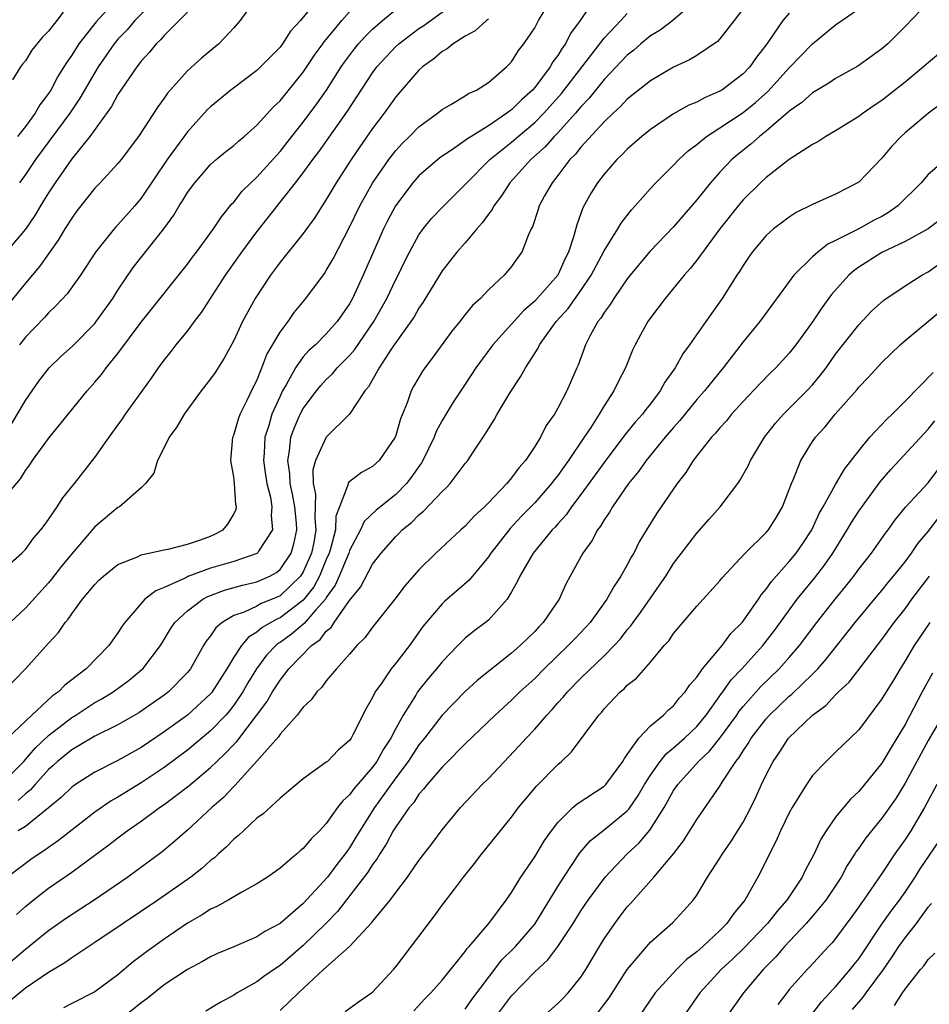
# Model space of a CAD drawing. Units: inches. Extents: x 2622000 to 2624947, y 1521000 to 1524000.
# Drawn here: x 2622721 to 2622799, y 1522452 to 1522537 of the extents above; entities that cross this region are included whole.
import ezdxf

# ---------------------------------------------------------------- set-up
doc = ezdxf.new("R2010")
doc.units = ezdxf.units.IN
doc.header["$MEASUREMENT"] = 0
doc.layers.add('LD26221521_2ft', color=133, linetype='Continuous')

msp = doc.modelspace()

# ---------------------------------------------------------------- linework, layer by layer
at = {"layer": 'LD26221521_2ft'}
for points, elevation in [([(2622733, 1522539.59), (2622730.456, 1522537), (2622729.78, 1522536.22), (2622729, 1522535.388), (2622728.677, 1522535), (2622727.294, 1522533), (2622727, 1522532.521), (2622725.712, 1522530.288), (2622724.837, 1522529), (2622721.87, 1522525), (2622721, 1522523.712), (2622720.493, 1522523)], 8626), ([(2622719, 1522489.501), (2622720.702, 1522491), (2622721, 1522491.294), (2622721.716, 1522492.284), (2622722.348, 1522493), (2622722.616, 1522493.384), (2622723, 1522493.89), (2622723.756, 1522495), (2622724.242, 1522495.759), (2622725.236, 1522497), (2622727, 1522499.251), (2622728.229, 1522501), (2622729.392, 1522502.608), (2622729.654, 1522503), (2622731.893, 1522506.107), (2622732.496, 1522507), (2622733, 1522507.677), (2622733.594, 1522508.406), (2622734.041, 1522509), (2622735, 1522510.179), (2622735.598, 1522511), (2622736.205, 1522511.795), (2622738.296, 1522515), (2622738.582, 1522515.418), (2622739.42, 1522516.579), (2622739.706, 1522517), (2622741, 1522518.766), (2622744.35, 1522523), (2622745, 1522523.841), (2622745.831, 1522525), (2622746.34, 1522525.66), (2622748.824, 1522529.176), (2622751, 1522532.492), (2622751.377, 1522533), (2622753, 1522534.761), (2622753.256, 1522535), (2622755, 1522536.313), (2622755.419, 1522536.58), (2622758.693, 1522539)], 8614), ([(2622770.247, 1522539), (2622768.918, 1522537), (2622768.107, 1522535.893), (2622767.666, 1522535), (2622767.371, 1522534.629), (2622767, 1522534), (2622766.564, 1522533.436), (2622766.334, 1522533), (2622765, 1522531.228), (2622764.803, 1522531), (2622763.847, 1522530.153), (2622763, 1522529.294), (2622762.816, 1522529.184), (2622762.604, 1522529), (2622761, 1522527.916), (2622759.201, 1522526.799), (2622759, 1522526.63), (2622757.809, 1522525.809), (2622756.834, 1522525.166), (2622755, 1522523.602), (2622754.467, 1522523), (2622752.967, 1522521), (2622752.293, 1522519.707), (2622751.948, 1522519), (2622750.196, 1522515), (2622749.254, 1522513), (2622749, 1522512.541), (2622747.946, 1522511), (2622747, 1522509.931), (2622746.059, 1522509), (2622745.496, 1522508.504), (2622745, 1522507.952), (2622744.323, 1522507), (2622743.538, 1522505.538), (2622743.219, 1522505), (2622743, 1522504.559), (2622742.304, 1522503), (2622742.026, 1522502.026), (2622741.682, 1522501), (2622741.621, 1522499.621), (2622741.57, 1522499), (2622741.743, 1522497.742), (2622741.872, 1522497), (2622742.173, 1522495.827), (2622742.306, 1522495), (2622742.233, 1522494.233), (2622742.351, 1522493), (2622741.152, 1522491.152), (2622741.067, 1522491), (2622741, 1522490.954), (2622739, 1522490.279), (2622737, 1522489.681), (2622735.04, 1522488.959), (2622734.86, 1522488.86), (2622733, 1522488.022), (2622732.259, 1522487.741), (2622731.331, 1522487), (2622731, 1522486.647), (2622729.592, 1522485), (2622729.344, 1522484.656), (2622729, 1522484.093), (2622728.217, 1522483), (2622726.263, 1522481), (2622724.414, 1522479.585), (2622723.861, 1522479), (2622723.347, 1522478.654), (2622721.561, 1522477), (2622719.46, 1522475)], 8608), ([(2622740.968, 1522539), (2622739.548, 1522537), (2622739, 1522536.377), (2622737.699, 1522535), (2622736.228, 1522533.772), (2622735, 1522532.663), (2622733.273, 1522530.727), (2622733, 1522530.315), (2622732.452, 1522529.548), (2622730.765, 1522527), (2622729.283, 1522525), (2622729, 1522524.646), (2622727.466, 1522523), (2622727, 1522522.526), (2622725.778, 1522521), (2622725.441, 1522520.559), (2622725, 1522519.945), (2622724.42, 1522519), (2622723.895, 1522518.105), (2622723, 1522516.864), (2622722.233, 1522515.767), (2622721, 1522514.313), (2622719.518, 1522512.481)], 8622), ([(2622729, 1522538.981), (2622727.114, 1522536.886), (2622725.62, 1522535), (2622725, 1522534.017), (2622724.575, 1522533.425), (2622724.329, 1522533), (2622723.818, 1522532.182), (2622723.193, 1522531), (2622723, 1522530.703), (2622722.26, 1522529.74), (2622721.838, 1522529), (2622721, 1522527.866), (2622720.318, 1522527)], 8628), ([(2622783.738, 1522539), (2622782.236, 1522537), (2622781, 1522535.425), (2622780.795, 1522535.205), (2622779, 1522533.986), (2622778.384, 1522533.615), (2622777, 1522532.983), (2622775, 1522531.807), (2622773, 1522530.21), (2622772.424, 1522529.576), (2622771.781, 1522529), (2622771, 1522528.256), (2622769, 1522526.073), (2622768.531, 1522525.47), (2622768.05, 1522525), (2622767, 1522523.617), (2622766.502, 1522523), (2622765.852, 1522521.852), (2622765.396, 1522521), (2622765.308, 1522520.692), (2622764.814, 1522519.186), (2622764.703, 1522519), (2622764.44, 1522518.44), (2622763.903, 1522517), (2622763.508, 1522516.492), (2622763, 1522515.748), (2622762.372, 1522515), (2622761, 1522513.733), (2622760.315, 1522513), (2622759.621, 1522512.379), (2622759, 1522511.611), (2622758.529, 1522511), (2622757.842, 1522510.159), (2622756.149, 1522507.851), (2622755.5, 1522507), (2622755.296, 1522506.704), (2622754.556, 1522505.444), (2622754.326, 1522505), (2622753.971, 1522503.971), (2622753.412, 1522502.588), (2622753, 1522501.155), (2622752.94, 1522501), (2622751.57, 1522499), (2622751, 1522498.48), (2622750.029, 1522497.971), (2622748.912, 1522497.088), (2622748.879, 1522497), (2622748.871, 1522496.871), (2622748.126, 1522495), (2622747.818, 1522494.182), (2622747.781, 1522493), (2622747.365, 1522491.365), (2622747.248, 1522491), (2622747, 1522490.442), (2622746.4, 1522489), (2622745.915, 1522488.084), (2622745, 1522486.924), (2622743, 1522485.395), (2622742.717, 1522485.283), (2622741.445, 1522484.555), (2622741, 1522484.162), (2622740.267, 1522483.732), (2622739.661, 1522483), (2622739, 1522481.991), (2622738.393, 1522481), (2622737.071, 1522478.929), (2622737, 1522478.847), (2622735, 1522476.993), (2622733, 1522475.539), (2622731, 1522474.193), (2622729, 1522473.07), (2622727, 1522472.053), (2622725.324, 1522471), (2622725, 1522470.771), (2622724.107, 1522469.893), (2622723.009, 1522468.991), (2622721, 1522467.382), (2622720.366, 1522467)], 8602), ([(2622779, 1522538.836), (2622776.924, 1522537), (2622775.835, 1522536.165), (2622775, 1522535.675), (2622774.184, 1522535), (2622773.555, 1522534.445), (2622773, 1522534.022), (2622771, 1522531.901), (2622769.709, 1522530.291), (2622769, 1522529.555), (2622768.535, 1522529), (2622767, 1522527.317), (2622766.684, 1522527), (2622765.893, 1522526.107), (2622764.659, 1522525), (2622762.854, 1522523), (2622762.129, 1522521.871), (2622761.466, 1522521), (2622761.317, 1522520.683), (2622761, 1522520.283), (2622760.477, 1522519.523), (2622760.001, 1522519), (2622759, 1522517.808), (2622758.273, 1522517), (2622757, 1522515.388), (2622755.344, 1522512.656), (2622755, 1522512.165), (2622754.584, 1522511.416), (2622754.309, 1522511), (2622753, 1522509.187), (2622752.608, 1522508.608), (2622751.557, 1522507), (2622750.648, 1522505.352), (2622750.333, 1522505), (2622749.016, 1522502.984), (2622746.991, 1522501), (2622746.058, 1522499), (2622745.82, 1522498.18), (2622745.874, 1522497), (2622746.077, 1522496.078), (2622746.019, 1522493.981), (2622746.104, 1522493), (2622745.909, 1522491.909), (2622745.721, 1522491), (2622745, 1522489.377), (2622744.758, 1522489), (2622743, 1522487.303), (2622742.314, 1522487), (2622741.372, 1522486.628), (2622741, 1522486.42), (2622739.901, 1522485.901), (2622739, 1522485.591), (2622738.007, 1522485), (2622737.455, 1522484.545), (2622737, 1522483.85), (2622736.62, 1522483.38), (2622736.39, 1522483), (2622735.267, 1522481), (2622735, 1522480.664), (2622733.358, 1522479), (2622733, 1522478.725), (2622730.807, 1522477.193), (2622729, 1522476.162), (2622727, 1522475.185), (2622725.645, 1522474.355), (2622725, 1522474.007), (2622723.784, 1522473), (2622723.383, 1522472.617), (2622723, 1522472.297), (2622721.833, 1522471), (2622721.454, 1522470.546), (2622721, 1522470.187), (2622720.387, 1522469.613)], 8604), ([(2622746.343, 1522539), (2622744.762, 1522537), (2622743.913, 1522536.087), (2622743.222, 1522535), (2622743, 1522534.715), (2622741.315, 1522533), (2622741, 1522532.704), (2622738.75, 1522531), (2622737, 1522529.554), (2622736.717, 1522529.283), (2622735, 1522527.379), (2622733.243, 1522525), (2622731, 1522521.653), (2622730.448, 1522521), (2622729, 1522519.367), (2622728.815, 1522519.185), (2622728.657, 1522519), (2622727.062, 1522517), (2622725.755, 1522515), (2622724.607, 1522513.393), (2622723.644, 1522512.356), (2622723, 1522511.759), (2622722.644, 1522511.356), (2622721, 1522509.652), (2622720.489, 1522509)], 8620), ([(2622799, 1522538.555), (2622797, 1522536.49), (2622795.499, 1522535), (2622795, 1522534.559), (2622792.928, 1522533.072), (2622791, 1522532.007), (2622790.408, 1522531.592), (2622789, 1522530.77), (2622788.074, 1522529.926), (2622787, 1522529.18), (2622786.913, 1522529.087), (2622785, 1522527.457), (2622784.416, 1522527), (2622783.671, 1522526.33), (2622782.553, 1522525.447), (2622782.041, 1522525), (2622781, 1522523.906), (2622780.176, 1522523), (2622779, 1522521.517), (2622777, 1522519.19), (2622774.955, 1522517.045), (2622773.243, 1522515), (2622773, 1522514.692), (2622771.839, 1522513), (2622771.526, 1522512.474), (2622771, 1522511.78), (2622770.713, 1522511.287), (2622770.467, 1522511), (2622769.799, 1522509.799), (2622769.39, 1522509), (2622768.754, 1522507.246), (2622768.635, 1522507), (2622767.769, 1522505), (2622767, 1522503.517), (2622766.7, 1522503), (2622765.993, 1522502.007), (2622765.491, 1522501), (2622765, 1522500.218), (2622764.202, 1522499), (2622763.629, 1522498.371), (2622763, 1522497.503), (2622762.583, 1522497), (2622761, 1522495.34), (2622760.661, 1522495), (2622759.797, 1522494.203), (2622759, 1522493.322), (2622758.632, 1522493), (2622756.472, 1522491), (2622755, 1522489.558), (2622753.804, 1522488.196), (2622752.91, 1522487), (2622751, 1522484.583), (2622750.33, 1522483.67), (2622749.641, 1522483), (2622749, 1522482.255), (2622747.865, 1522481), (2622747, 1522479.965), (2622746.599, 1522479.401), (2622746.171, 1522479), (2622745.688, 1522478.312), (2622745, 1522477.681), (2622744.493, 1522477), (2622743, 1522475.349), (2622742.868, 1522475.132), (2622740.996, 1522473.003), (2622739.098, 1522470.902), (2622739, 1522470.819), (2622738.129, 1522469.871), (2622737.122, 1522469), (2622735, 1522467.056), (2622733.909, 1522466.091), (2622732.812, 1522465.188), (2622729.853, 1522463), (2622726.933, 1522461), (2622724.554, 1522459.446), (2622723, 1522458.349), (2622721.341, 1522457), (2622721, 1522456.741), (2622718.96, 1522455)], 8596), ([(2622719, 1522495.534), (2622720.576, 1522497.424), (2622721, 1522498.135), (2622721.378, 1522498.621), (2622721.629, 1522499), (2622723, 1522500.908), (2622726.324, 1522505), (2622727, 1522505.751), (2622727.571, 1522506.429), (2622727.993, 1522507), (2622729, 1522508.238), (2622731, 1522510.936), (2622735, 1522515.96), (2622735.432, 1522516.567), (2622735.77, 1522517), (2622737.248, 1522519), (2622737.937, 1522520.063), (2622738.842, 1522521.158), (2622739, 1522521.315), (2622739.737, 1522522.263), (2622740.486, 1522523), (2622741, 1522523.471), (2622743, 1522525.693), (2622744.012, 1522527), (2622745, 1522528.241), (2622746.183, 1522529.817), (2622747.003, 1522530.997), (2622748.287, 1522533), (2622748.575, 1522533.425), (2622749.43, 1522534.571), (2622749.783, 1522535), (2622750.356, 1522535.644), (2622751, 1522536.27), (2622751.844, 1522537), (2622753, 1522537.961)], 8616), ([(2622719, 1522478.93), (2622721.018, 1522481), (2622723, 1522483.206), (2622723.861, 1522484.139), (2622724.447, 1522485), (2622724.707, 1522485.292), (2622725, 1522485.736), (2622725.936, 1522487), (2622727, 1522488.293), (2622727.355, 1522488.645), (2622727.743, 1522489), (2622729, 1522489.995), (2622730.678, 1522490.678), (2622731, 1522490.837), (2622733, 1522491.273), (2622733.327, 1522491.327), (2622735, 1522491.767), (2622736.141, 1522492.141), (2622737, 1522492.463), (2622737.378, 1522492.622), (2622738.1, 1522493), (2622738.505, 1522493.495), (2622739, 1522494.364), (2622739.202, 1522494.797), (2622739.232, 1522495), (2622739.186, 1522495.186), (2622739.068, 1522497), (2622739, 1522497.572), (2622738.738, 1522499), (2622738.919, 1522501), (2622739, 1522501.178), (2622739.404, 1522502.596), (2622739.561, 1522503), (2622740.144, 1522504.144), (2622740.693, 1522505.307), (2622741, 1522505.917), (2622741.433, 1522507), (2622741.855, 1522508.145), (2622743, 1522510.094), (2622743.69, 1522511), (2622744.222, 1522511.778), (2622745.242, 1522513), (2622746.837, 1522515.163), (2622747, 1522515.404), (2622747.583, 1522516.417), (2622749, 1522519.148), (2622749.889, 1522521), (2622751, 1522522.965), (2622752.406, 1522525), (2622753, 1522525.78), (2622753.583, 1522526.416), (2622754.187, 1522527), (2622755, 1522527.836), (2622756.608, 1522529), (2622757, 1522529.327), (2622757.756, 1522529.756), (2622759, 1522530.508), (2622759.288, 1522530.712), (2622759.97, 1522531), (2622761, 1522531.651), (2622762.567, 1522533), (2622763, 1522533.435), (2622763.591, 1522534.409), (2622764.06, 1522535), (2622765, 1522536.392), (2622765.334, 1522537), (2622765.817, 1522537.817)], 8610), ([(2622719.821, 1522502.179), (2622721, 1522504.19), (2622722.16, 1522505.84), (2622723.054, 1522507), (2622724.042, 1522507.958), (2622725.086, 1522508.914), (2622727, 1522510.84), (2622727.129, 1522511), (2622728.542, 1522513), (2622729, 1522513.723), (2622730.323, 1522515.678), (2622732.974, 1522519.026), (2622733.813, 1522520.186), (2622734.29, 1522521), (2622734.576, 1522521.424), (2622735, 1522522.149), (2622735.627, 1522523), (2622737, 1522524.574), (2622737.484, 1522525), (2622738.316, 1522525.684), (2622739, 1522526.223), (2622739.404, 1522526.596), (2622739.905, 1522527), (2622741, 1522527.967), (2622742.439, 1522529.561), (2622743, 1522530.079), (2622745, 1522532.537), (2622745.983, 1522534.017), (2622746.705, 1522535), (2622746.821, 1522535.179), (2622747, 1522535.375), (2622748.334, 1522537), (2622749, 1522537.757)], 8618), ([(2622720.221, 1522459.779), (2622721, 1522460.467), (2622721.663, 1522461), (2622723, 1522462.028), (2622725, 1522463.421), (2622728.222, 1522465.778), (2622729, 1522466.397), (2622729.799, 1522467), (2622731, 1522467.826), (2622732.589, 1522469), (2622733, 1522469.276), (2622735.113, 1522470.887), (2622737, 1522472.482), (2622737.529, 1522473), (2622738.301, 1522473.699), (2622739, 1522474.451), (2622739.278, 1522474.722), (2622741.858, 1522478.142), (2622742.348, 1522479), (2622743, 1522480.025), (2622743.759, 1522481), (2622745.71, 1522483), (2622746.468, 1522483.532), (2622747, 1522484.247), (2622747.422, 1522484.578), (2622747.682, 1522485), (2622749, 1522486.896), (2622749.945, 1522488.055), (2622751, 1522490.038), (2622751.73, 1522491), (2622753, 1522492.439), (2622753.29, 1522492.71), (2622753.55, 1522493), (2622754.358, 1522493.642), (2622755, 1522494.304), (2622755.397, 1522494.603), (2622757, 1522496.313), (2622757.366, 1522496.634), (2622757.699, 1522497), (2622759, 1522498.729), (2622759.224, 1522499), (2622759.633, 1522499.632), (2622760.736, 1522501.264), (2622761, 1522501.728), (2622761.5, 1522502.5), (2622761.76, 1522503), (2622762.873, 1522504.873), (2622763.785, 1522506.215), (2622764.198, 1522507), (2622765.293, 1522508.707), (2622765.418, 1522509), (2622766.845, 1522511), (2622767.883, 1522512.118), (2622769, 1522513.687), (2622769.892, 1522515), (2622771, 1522517.125), (2622772.192, 1522519), (2622772.485, 1522519.515), (2622773.356, 1522520.644), (2622773.688, 1522521), (2622775, 1522522.498), (2622775.461, 1522523), (2622777, 1522524.525), (2622777.448, 1522525), (2622778.252, 1522525.748), (2622779, 1522526.309), (2622779.835, 1522527), (2622781, 1522527.726), (2622783, 1522529.07), (2622784.076, 1522529.924), (2622785.133, 1522530.867), (2622787, 1522532.913), (2622789, 1522535.002), (2622791, 1522536.633), (2622793, 1522538.014)], 8598), ([(2622735, 1522537.726), (2622733, 1522535.718), (2622732.669, 1522535.331), (2622732.313, 1522535), (2622731.729, 1522534.271), (2622731, 1522533.495), (2622730.619, 1522533), (2622729, 1522530.616), (2622728.429, 1522529.571), (2622726.559, 1522527), (2622725, 1522525.069), (2622723.563, 1522523), (2622723, 1522522.133), (2622722.578, 1522521.422), (2622722.302, 1522521), (2622721.824, 1522520.176), (2622721, 1522518.993), (2622719, 1522516.603)], 8624), ([(2622719, 1522471.101), (2622720.875, 1522473), (2622721.852, 1522474.147), (2622723, 1522475.238), (2622725, 1522476.792), (2622725.346, 1522477), (2622727, 1522478.077), (2622727.604, 1522478.396), (2622728.572, 1522479), (2622729.974, 1522480.026), (2622731.066, 1522480.934), (2622731.137, 1522481), (2622732.665, 1522483), (2622733, 1522483.527), (2622733.551, 1522484.449), (2622733.913, 1522485), (2622735, 1522486.01), (2622736.337, 1522487), (2622736.767, 1522487.233), (2622738.215, 1522487.785), (2622739.772, 1522488.228), (2622741, 1522488.499), (2622742.121, 1522489), (2622742.686, 1522489.314), (2622743, 1522489.563), (2622743.965, 1522491), (2622744.201, 1522491.799), (2622744.461, 1522493), (2622744.427, 1522493.574), (2622744.283, 1522495), (2622744.088, 1522496.088), (2622743.889, 1522497), (2622743.857, 1522497.856), (2622743.666, 1522499), (2622743.826, 1522499.827), (2622743.933, 1522501), (2622744.214, 1522501.786), (2622744.746, 1522503), (2622745, 1522503.485), (2622746.14, 1522505), (2622746.524, 1522505.476), (2622747, 1522505.999), (2622747.52, 1522506.48), (2622747.945, 1522507), (2622749, 1522508.057), (2622749.444, 1522508.556), (2622751.117, 1522511), (2622752.235, 1522513), (2622753, 1522514.62), (2622753.199, 1522515), (2622753.782, 1522516.218), (2622754.178, 1522517), (2622755, 1522518.505), (2622755.36, 1522519), (2622756.093, 1522519.907), (2622757.141, 1522521), (2622759, 1522522.832), (2622759.136, 1522523), (2622761.133, 1522525), (2622763, 1522526.503), (2622763.563, 1522527), (2622765, 1522528.205), (2622765.794, 1522529), (2622767.304, 1522530.696), (2622771, 1522535.476), (2622772.447, 1522537), (2622773, 1522537.622)], 8606), ([(2622787, 1522537.637), (2622786.441, 1522537), (2622785.205, 1522535.205), (2622785, 1522534.923), (2622784.153, 1522533.847), (2622783.582, 1522533), (2622783, 1522532.397), (2622781.167, 1522531), (2622781, 1522530.894), (2622779.661, 1522530.339), (2622779, 1522529.961), (2622778.312, 1522529.688), (2622777, 1522528.945), (2622775, 1522527.594), (2622774.256, 1522527), (2622773, 1522525.9), (2622772.565, 1522525.435), (2622772.091, 1522525), (2622771, 1522523.749), (2622770.43, 1522523), (2622769.882, 1522522.117), (2622769.172, 1522520.828), (2622768.63, 1522519.37), (2622768.393, 1522518.393), (2622767.931, 1522517), (2622767.616, 1522516.384), (2622766.989, 1522515), (2622765, 1522512.767), (2622764.049, 1522511.951), (2622763, 1522510.769), (2622761.39, 1522509), (2622759.918, 1522507), (2622759, 1522505.578), (2622757.97, 1522504.031), (2622757, 1522502.453), (2622756.493, 1522501.507), (2622756.304, 1522501), (2622755.347, 1522499), (2622755.217, 1522498.783), (2622755, 1522498.49), (2622754.4, 1522497.599), (2622753.937, 1522497), (2622753, 1522496.068), (2622751.297, 1522494.703), (2622750.277, 1522493.723), (2622749.963, 1522493), (2622749, 1522491.22), (2622748.93, 1522491), (2622748.112, 1522489), (2622747.776, 1522488.224), (2622747, 1522487.156), (2622746.946, 1522487.054), (2622746.099, 1522486.099), (2622745.088, 1522484.912), (2622744.001, 1522483.999), (2622743, 1522483.278), (2622742.824, 1522483.176), (2622742.625, 1522483), (2622741.836, 1522482.164), (2622740.962, 1522481), (2622740.221, 1522479.78), (2622739.779, 1522479), (2622739, 1522477.845), (2622738.635, 1522477.365), (2622738.317, 1522477), (2622737, 1522475.629), (2622735, 1522473.978), (2622733, 1522472.474), (2622731, 1522471.137), (2622729, 1522469.919), (2622728.41, 1522469.59), (2622727, 1522468.623), (2622723.851, 1522466.149), (2622723, 1522465.558), (2622722.682, 1522465.318), (2622722.177, 1522465), (2622721.483, 1522464.517), (2622719.451, 1522463)], 8600), ([(2622761, 1522537.121), (2622760.833, 1522537), (2622759.87, 1522536.13), (2622759, 1522535.667), (2622757.947, 1522535), (2622757.437, 1522534.563), (2622757, 1522534.327), (2622756.3, 1522533.7), (2622755.313, 1522533), (2622755, 1522532.711), (2622753, 1522530.406), (2622751.995, 1522529), (2622751, 1522527.688), (2622749.897, 1522526.102), (2622749.155, 1522525), (2622747.852, 1522523), (2622747, 1522521.549), (2622746.633, 1522521), (2622746.007, 1522519.993), (2622745, 1522518.607), (2622743, 1522516.137), (2622742.527, 1522515.473), (2622742.165, 1522515), (2622740.864, 1522513), (2622739.772, 1522511), (2622739, 1522509.366), (2622738.176, 1522507.824), (2622737.39, 1522506.61), (2622737, 1522506.05), (2622736.187, 1522505), (2622734.707, 1522503), (2622734.09, 1522501.91), (2622733.426, 1522501), (2622733, 1522500.126), (2622732.409, 1522499), (2622732.099, 1522497.901), (2622731.365, 1522497), (2622731, 1522496.632), (2622729.124, 1522495), (2622729, 1522494.935), (2622727, 1522493.256), (2622725, 1522490.931), (2622724.133, 1522489.868), (2622723.263, 1522488.737), (2622723, 1522488.428), (2622721, 1522486.248), (2622719.677, 1522485)], 8612), ([(2622724.26, 1522537.74), (2622723.716, 1522537), (2622723, 1522536.086), (2622722.453, 1522535.547), (2622721.563, 1522534.437), (2622721, 1522533.524), (2622720.755, 1522533.245), (2622720.575, 1522533), (2622719.887, 1522531.886)], 8630), ([(2622801, 1522535.047), (2622799, 1522533.368), (2622798.599, 1522533), (2622797, 1522531.679), (2622795, 1522530.091), (2622794.336, 1522529.664), (2622793.381, 1522529), (2622793, 1522528.704), (2622791, 1522527.478), (2622790.162, 1522527), (2622789.46, 1522526.54), (2622789, 1522526.303), (2622787, 1522525.007), (2622785, 1522523.448), (2622784.517, 1522523), (2622783, 1522521.51), (2622782.568, 1522521), (2622780.992, 1522519.008), (2622779, 1522516.3), (2622778.425, 1522515.575), (2622777.901, 1522515), (2622776.264, 1522513), (2622775, 1522511.314), (2622774.782, 1522511), (2622774.139, 1522509.861), (2622773.683, 1522509), (2622773.461, 1522508.539), (2622772.837, 1522507), (2622772.206, 1522505.794), (2622771.844, 1522505), (2622771, 1522503.724), (2622770.573, 1522503), (2622769.84, 1522501.84), (2622769.283, 1522501), (2622767.931, 1522499), (2622767.535, 1522498.465), (2622767, 1522497.698), (2622766.685, 1522497.315), (2622766.461, 1522497), (2622765, 1522495.337), (2622763.844, 1522494.156), (2622762.882, 1522493.118), (2622761.224, 1522491), (2622761, 1522490.66), (2622759.336, 1522488.664), (2622757.196, 1522486.804), (2622757, 1522486.617), (2622755.35, 1522484.649), (2622754.187, 1522483), (2622753, 1522481.469), (2622752.612, 1522481), (2622751.792, 1522479.792), (2622751.224, 1522479), (2622751, 1522478.526), (2622750.441, 1522477.559), (2622749.296, 1522475.296), (2622749.135, 1522475), (2622749, 1522474.808), (2622748.023, 1522473.977), (2622747.095, 1522473), (2622747, 1522472.918), (2622745, 1522471.483), (2622743, 1522469.832), (2622741.532, 1522468.468), (2622741, 1522468.08), (2622739.842, 1522467), (2622739.419, 1522466.581), (2622739, 1522466.267), (2622738.388, 1522465.612), (2622737.684, 1522465), (2622737.334, 1522464.666), (2622737, 1522464.428), (2622736.252, 1522463.748), (2622735.303, 1522463), (2622732.447, 1522461), (2622729.447, 1522459), (2622727, 1522457.336), (2622725, 1522456.012), (2622724.416, 1522455.583), (2622723, 1522454.749), (2622721, 1522453.387), (2622719.699, 1522452.301)], 8594), ([(2622800.156, 1522529.844), (2622799.009, 1522529), (2622797, 1522527.296), (2622796.663, 1522527), (2622795.858, 1522526.142), (2622795, 1522525.123), (2622793, 1522523.032), (2622791, 1522522.014), (2622789, 1522521.104), (2622787.588, 1522520.412), (2622787, 1522520.034), (2622786.405, 1522519.595), (2622785.639, 1522519), (2622785, 1522518.434), (2622783.795, 1522517), (2622783.463, 1522516.537), (2622783, 1522515.853), (2622782.685, 1522515.315), (2622782.47, 1522515), (2622781.203, 1522513), (2622779.772, 1522511), (2622778.386, 1522509), (2622777.792, 1522508.208), (2622777.131, 1522507), (2622776.249, 1522505.751), (2622775.854, 1522505), (2622775, 1522503.884), (2622774.602, 1522503.397), (2622774.321, 1522503), (2622773.69, 1522502.31), (2622772.79, 1522501.21), (2622771, 1522498.836), (2622769, 1522496.055), (2622768.195, 1522495), (2622767.71, 1522494.29), (2622767, 1522493.526), (2622766.756, 1522493.244), (2622766.516, 1522493), (2622764.855, 1522491), (2622763.703, 1522489), (2622763.499, 1522488.501), (2622763, 1522487.636), (2622762.611, 1522487), (2622761, 1522485.205), (2622760.758, 1522485), (2622759.754, 1522484.246), (2622759, 1522483.634), (2622758.67, 1522483.33), (2622758.37, 1522483), (2622757, 1522481.591), (2622756.528, 1522481), (2622755.827, 1522480.173), (2622754.882, 1522479), (2622754.721, 1522478.721), (2622753.641, 1522477), (2622753, 1522475.833), (2622752.573, 1522475), (2622751.939, 1522474.061), (2622751.359, 1522473), (2622751, 1522472.503), (2622749.374, 1522470.626), (2622749, 1522470.095), (2622748.415, 1522469.585), (2622747.977, 1522469), (2622747, 1522467.627), (2622746.402, 1522467), (2622745.689, 1522466.311), (2622745, 1522465.461), (2622744.74, 1522465.26), (2622744.456, 1522465), (2622743, 1522463.763), (2622741.923, 1522463), (2622741, 1522462.409), (2622739.693, 1522461.693), (2622738.528, 1522461), (2622737.553, 1522460.447), (2622737, 1522460.213), (2622736.273, 1522459.727), (2622735, 1522459.028), (2622733, 1522457.647), (2622731.461, 1522456.539), (2622730.324, 1522455.676), (2622729, 1522454.557), (2622727, 1522453.089), (2622725, 1522452.075), (2622724.298, 1522451.702)], 8592), ([(2622800.774, 1522525.226), (2622799, 1522523.707), (2622798.377, 1522523), (2622796.373, 1522521), (2622795.581, 1522520.419), (2622795, 1522520.087), (2622794.28, 1522519.72), (2622793, 1522519.009), (2622791, 1522517.99), (2622790.32, 1522517.68), (2622789.464, 1522517), (2622789, 1522516.592), (2622787.387, 1522515), (2622784.44, 1522511), (2622783, 1522509.247), (2622781.277, 1522507), (2622779.663, 1522505), (2622779, 1522504.256), (2622777.544, 1522502.456), (2622777, 1522501.858), (2622776.267, 1522501), (2622774.619, 1522499), (2622773.957, 1522498.043), (2622773.099, 1522497), (2622771.724, 1522495), (2622771.466, 1522494.534), (2622771, 1522493.866), (2622770.684, 1522493.316), (2622770.427, 1522493), (2622769.939, 1522492.061), (2622769.173, 1522491), (2622768.076, 1522489), (2622767.684, 1522488.316), (2622767.101, 1522487), (2622765.736, 1522485), (2622765.365, 1522484.635), (2622765, 1522484.227), (2622764.373, 1522483.627), (2622763.754, 1522483), (2622763, 1522482.338), (2622760.023, 1522479.977), (2622759, 1522479.047), (2622757, 1522476.986), (2622755.484, 1522475), (2622755, 1522474.413), (2622754.066, 1522473), (2622753, 1522471.565), (2622751.538, 1522469.539), (2622751.158, 1522469), (2622749.887, 1522467), (2622749.562, 1522466.438), (2622749, 1522465.526), (2622748.626, 1522465), (2622747.905, 1522464.095), (2622747.098, 1522463), (2622745, 1522460.714), (2622743, 1522458.998), (2622741.699, 1522458.302), (2622741, 1522457.826), (2622739, 1522456.974), (2622737.602, 1522456.398), (2622737, 1522456.123), (2622736.289, 1522455.711), (2622735, 1522455.01), (2622733, 1522453.699), (2622731.507, 1522452.493), (2622731, 1522452.128), (2622729.634, 1522451)], 8590), ([(2622801, 1522520.546), (2622798.991, 1522519.009), (2622797, 1522517.904), (2622795, 1522516.966), (2622793, 1522515.693), (2622792.594, 1522515.406), (2622792.127, 1522515), (2622790.654, 1522513.347), (2622789.801, 1522512.199), (2622789, 1522510.985), (2622787.569, 1522509), (2622787, 1522508.272), (2622785.84, 1522507), (2622785.405, 1522506.595), (2622784.417, 1522505.583), (2622783, 1522504.079), (2622782.017, 1522503), (2622781.564, 1522502.436), (2622781, 1522501.827), (2622780.632, 1522501.368), (2622780.272, 1522501), (2622778.693, 1522499), (2622778.05, 1522497.95), (2622777.305, 1522497), (2622775.939, 1522495), (2622775.548, 1522494.452), (2622774.649, 1522493), (2622774.035, 1522491.965), (2622773.553, 1522491), (2622773.344, 1522490.656), (2622773, 1522489.987), (2622772.456, 1522489), (2622771.863, 1522488.138), (2622771.237, 1522487), (2622769.78, 1522485), (2622769.417, 1522484.583), (2622768.432, 1522483.567), (2622767.905, 1522483), (2622765.821, 1522481), (2622765, 1522480.17), (2622763.724, 1522479), (2622763, 1522478.283), (2622761.587, 1522477), (2622759, 1522474.505), (2622757.258, 1522472.742), (2622757, 1522472.505), (2622755.707, 1522471), (2622755.406, 1522470.594), (2622755, 1522470.164), (2622754.55, 1522469.45), (2622754.166, 1522469), (2622753, 1522467.346), (2622752.787, 1522467), (2622752.17, 1522465.83), (2622751.623, 1522465), (2622751.401, 1522464.599), (2622751, 1522464.087), (2622750.586, 1522463.414), (2622747.962, 1522460.039), (2622746.965, 1522459), (2622745, 1522457.09), (2622743, 1522455.363), (2622742.773, 1522455.227), (2622741.601, 1522454.399), (2622741, 1522453.938), (2622739.31, 1522453), (2622739, 1522452.796), (2622737.838, 1522452.162), (2622736.584, 1522451.416)], 8588), ([(2622743, 1522451.466), (2622744.597, 1522453), (2622746.756, 1522455), (2622748.991, 1522457), (2622750.937, 1522459.063), (2622751, 1522459.156), (2622752.509, 1522461), (2622753, 1522461.671), (2622754.01, 1522463), (2622755, 1522464.423), (2622756.114, 1522465.886), (2622757, 1522467.091), (2622758.594, 1522469), (2622760.477, 1522471), (2622761, 1522471.514), (2622763.668, 1522474.332), (2622764.268, 1522475), (2622765, 1522475.781), (2622766.057, 1522477), (2622766.52, 1522477.48), (2622767, 1522478.044), (2622767.461, 1522478.539), (2622767.826, 1522479), (2622769, 1522480.197), (2622771, 1522482.121), (2622771.864, 1522483), (2622772.407, 1522483.593), (2622773, 1522484.364), (2622773.298, 1522484.702), (2622773.501, 1522485), (2622774.139, 1522485.861), (2622775, 1522487.104), (2622775.791, 1522488.209), (2622776.319, 1522489), (2622777, 1522490.087), (2622777.678, 1522491), (2622779, 1522492.728), (2622780.084, 1522493.916), (2622781.037, 1522495), (2622782.547, 1522497), (2622782.735, 1522497.265), (2622783.455, 1522498.545), (2622783.648, 1522499), (2622784.845, 1522501), (2622785.793, 1522502.207), (2622786.498, 1522503), (2622787, 1522503.482), (2622788.518, 1522505), (2622789, 1522505.527), (2622789.671, 1522506.329), (2622790.172, 1522507), (2622791, 1522508.168), (2622793, 1522510.73), (2622794.106, 1522511.894), (2622795.156, 1522512.844), (2622797, 1522514.082), (2622798.45, 1522515), (2622799, 1522515.293), (2622799.993, 1522516.007)], 8586), ([(2622748.613, 1522451.387), (2622749.774, 1522452.226), (2622750.913, 1522453), (2622751, 1522453.069), (2622752.792, 1522455), (2622753, 1522455.242), (2622755, 1522457.863), (2622756.343, 1522459.657), (2622757, 1522460.578), (2622758.059, 1522461.941), (2622758.841, 1522463), (2622759.813, 1522464.187), (2622760.446, 1522465), (2622763, 1522468.171), (2622763.609, 1522469), (2622764.229, 1522469.771), (2622765.149, 1522470.851), (2622767, 1522472.728), (2622767.321, 1522473), (2622768.19, 1522473.81), (2622770.545, 1522477), (2622770.766, 1522477.234), (2622771, 1522477.524), (2622772.398, 1522479), (2622772.728, 1522479.272), (2622773, 1522479.569), (2622773.803, 1522480.197), (2622775, 1522481.583), (2622776.196, 1522483), (2622776.578, 1522483.422), (2622777, 1522484.054), (2622779, 1522486.398), (2622779.564, 1522487), (2622781, 1522488.602), (2622781.168, 1522488.832), (2622783.175, 1522491), (2622785, 1522492.766), (2622785.198, 1522493), (2622785.887, 1522494.112), (2622786.416, 1522495), (2622787, 1522496.486), (2622787.183, 1522497), (2622787.335, 1522497.335), (2622787.987, 1522499), (2622789, 1522500.633), (2622789.253, 1522501), (2622790.095, 1522501.905), (2622790.956, 1522503), (2622792.857, 1522505.143), (2622793, 1522505.332), (2622793.825, 1522506.175), (2622795, 1522507.471), (2622796.569, 1522509), (2622797, 1522509.371), (2622800.087, 1522511.913)], 8584), ([(2622754.555, 1522451.445), (2622755.515, 1522452.485), (2622756.039, 1522453), (2622757, 1522454.084), (2622759, 1522456.565), (2622759.169, 1522456.832), (2622759.338, 1522457), (2622761.032, 1522459), (2622762.532, 1522461), (2622763, 1522461.656), (2622763.811, 1522463), (2622765, 1522464.744), (2622765.847, 1522466.153), (2622766.443, 1522467), (2622767, 1522467.719), (2622768.308, 1522469), (2622768.67, 1522469.33), (2622771, 1522470.844), (2622771.156, 1522471), (2622772.614, 1522473), (2622772.747, 1522473.253), (2622773, 1522473.578), (2622773.984, 1522475), (2622775, 1522476.057), (2622776.132, 1522477), (2622776.559, 1522477.441), (2622777, 1522477.795), (2622777.516, 1522478.484), (2622778.008, 1522479), (2622778.391, 1522479.609), (2622779, 1522480.276), (2622779.501, 1522481), (2622781.187, 1522483), (2622781.95, 1522484.05), (2622782.915, 1522485), (2622783, 1522485.102), (2622784.341, 1522487), (2622784.592, 1522487.408), (2622785, 1522487.865), (2622785.457, 1522488.543), (2622787, 1522490.269), (2622787.596, 1522491), (2622788.17, 1522491.83), (2622788.944, 1522493), (2622789.591, 1522494.41), (2622789.934, 1522495), (2622791, 1522496.927), (2622791.757, 1522498.243), (2622793, 1522499.841), (2622793.954, 1522501), (2622795.433, 1522502.567), (2622795.896, 1522503), (2622797, 1522504.108), (2622799.412, 1522506.588)], 8582), ([(2622759, 1522451.573), (2622759.581, 1522452.419), (2622761, 1522454.326), (2622762.164, 1522455.836), (2622763.18, 1522456.82), (2622763.346, 1522457), (2622765, 1522458.928), (2622767, 1522462.181), (2622767.52, 1522463), (2622768.909, 1522465.091), (2622769.834, 1522466.166), (2622771, 1522467.088), (2622773, 1522468.71), (2622773.142, 1522468.858), (2622773.952, 1522470.048), (2622774.494, 1522471), (2622775, 1522471.808), (2622775.844, 1522473), (2622776.348, 1522473.652), (2622777, 1522474.158), (2622777.934, 1522475), (2622779, 1522476.021), (2622779.806, 1522477), (2622781.138, 1522478.862), (2622781.251, 1522479), (2622781.97, 1522480.03), (2622782.894, 1522481), (2622784.703, 1522483), (2622785.708, 1522484.292), (2622787.683, 1522487), (2622789.177, 1522488.823), (2622790.05, 1522489.95), (2622790.767, 1522491), (2622792.009, 1522493), (2622792.371, 1522493.629), (2622793, 1522494.615), (2622794.836, 1522497.164), (2622795.769, 1522498.231), (2622799, 1522501.714), (2622799.584, 1522502.416)], 8580), ([(2622761.697, 1522451), (2622763, 1522452.75), (2622765, 1522454.822), (2622766.15, 1522455.85), (2622767, 1522457.015), (2622768.331, 1522459), (2622769, 1522460.069), (2622769.628, 1522461), (2622771, 1522462.877), (2622771.1, 1522463), (2622772.981, 1522465), (2622774.031, 1522465.969), (2622774.942, 1522467.058), (2622776.175, 1522469), (2622776.482, 1522469.518), (2622777, 1522470.477), (2622777.354, 1522471), (2622779.158, 1522473), (2622780.111, 1522473.889), (2622781, 1522475.016), (2622782.454, 1522477), (2622782.675, 1522477.326), (2622783, 1522477.725), (2622784.542, 1522479.458), (2622786.13, 1522481), (2622787, 1522481.973), (2622787.885, 1522483), (2622789.377, 1522485), (2622790.946, 1522487), (2622791.873, 1522488.127), (2622792.562, 1522489), (2622793, 1522489.608), (2622794.099, 1522491), (2622795.298, 1522492.703), (2622795.536, 1522493), (2622796.143, 1522493.857), (2622797.048, 1522494.953), (2622799, 1522497.074), (2622799.815, 1522498.185)], 8578), ([(2622765, 1522450.309), (2622767, 1522452.064), (2622767.462, 1522452.538), (2622767.9, 1522453), (2622769, 1522454.364), (2622769.408, 1522455), (2622770.596, 1522457), (2622771, 1522457.65), (2622771.921, 1522459), (2622772.383, 1522459.617), (2622773, 1522460.428), (2622773.277, 1522460.723), (2622775.284, 1522463), (2622776.98, 1522465.02), (2622777.854, 1522466.146), (2622779, 1522467.961), (2622781, 1522470.858), (2622781.2, 1522471.201), (2622782.376, 1522473), (2622782.663, 1522473.337), (2622783, 1522473.904), (2622783.453, 1522474.547), (2622783.707, 1522475), (2622785, 1522476.68), (2622785.287, 1522477), (2622787, 1522478.639), (2622787.202, 1522478.798), (2622789, 1522480.542), (2622789.454, 1522481), (2622790.182, 1522481.818), (2622792.701, 1522485), (2622794.647, 1522487.353), (2622795, 1522487.761), (2622795.549, 1522488.452), (2622796.008, 1522489), (2622797, 1522490.251), (2622797.562, 1522491), (2622798.142, 1522491.858), (2622799, 1522492.852), (2622799.923, 1522494.077)], 8576), ([(2622770.263, 1522451), (2622771.426, 1522452.574), (2622773, 1522455.025), (2622774.824, 1522457.176), (2622775, 1522457.365), (2622776.939, 1522459.062), (2622777.899, 1522460.101), (2622778.694, 1522461), (2622779, 1522461.431), (2622779.943, 1522463), (2622781, 1522464.641), (2622781.212, 1522465), (2622781.947, 1522466.053), (2622783, 1522467.754), (2622783.668, 1522469), (2622784.101, 1522469.899), (2622784.599, 1522471), (2622785, 1522471.84), (2622785.596, 1522473), (2622786.177, 1522473.822), (2622786.925, 1522475), (2622789, 1522477.004), (2622790.163, 1522477.837), (2622791, 1522478.747), (2622791.252, 1522479), (2622792.157, 1522479.843), (2622795, 1522483.529), (2622796.062, 1522485), (2622797, 1522486.192), (2622797.59, 1522487), (2622799.097, 1522489)], 8574), ([(2622799.13, 1522485), (2622797.777, 1522483), (2622797, 1522481.679), (2622796.561, 1522481), (2622795.985, 1522480.015), (2622795.356, 1522479), (2622795, 1522478.39), (2622793, 1522475.733), (2622791, 1522473.786), (2622790.17, 1522473), (2622789, 1522471.764), (2622788.47, 1522471), (2622787.237, 1522469), (2622787, 1522468.561), (2622786.243, 1522467), (2622785.866, 1522466.134), (2622784.29, 1522463), (2622783.149, 1522461), (2622782.164, 1522459.836), (2622781.61, 1522459), (2622781, 1522458.386), (2622779.53, 1522457), (2622779, 1522456.528), (2622778.124, 1522455.876), (2622777.259, 1522455), (2622775.415, 1522453), (2622774.048, 1522451)], 8572), ([(2622799.369, 1522480.63), (2622798.486, 1522479), (2622797, 1522476.189), (2622796.29, 1522475), (2622795.793, 1522474.207), (2622795, 1522472.835), (2622793, 1522470.385), (2622792.278, 1522469.722), (2622791.671, 1522469), (2622791, 1522468.167), (2622790.182, 1522467), (2622789.72, 1522466.28), (2622789.142, 1522465), (2622788.386, 1522463.613), (2622788.106, 1522463), (2622786.778, 1522461), (2622785.939, 1522460.061), (2622785.112, 1522459), (2622785, 1522458.881), (2622783.109, 1522456.891), (2622782.1, 1522455.899), (2622781.121, 1522455), (2622779.266, 1522453), (2622777.878, 1522451)], 8570), ([(2622801, 1522478.22), (2622799, 1522474.805), (2622797, 1522471.117), (2622796.197, 1522469.803), (2622795, 1522468.083), (2622793.615, 1522466.385), (2622793, 1522465.496), (2622792.784, 1522465.216), (2622792.663, 1522465), (2622792.008, 1522463.992), (2622791.473, 1522463), (2622790.142, 1522461), (2622789, 1522459.625), (2622788.461, 1522459), (2622786.578, 1522457), (2622785.858, 1522456.142), (2622784.738, 1522455), (2622783.049, 1522453), (2622781.621, 1522451)], 8568), ([(2622799.73, 1522471), (2622798.664, 1522469), (2622797.488, 1522467), (2622797, 1522466.242), (2622796.118, 1522465), (2622795, 1522463.306), (2622793.409, 1522461), (2622793.229, 1522460.771), (2622793, 1522460.42), (2622792.407, 1522459.593), (2622791, 1522457.7), (2622790.691, 1522457.309), (2622790.384, 1522457), (2622788.769, 1522455.231), (2622788.539, 1522455), (2622787, 1522453.275), (2622786.773, 1522453), (2622786.002, 1522451.999)], 8566), ([(2622788.854, 1522451), (2622789.769, 1522452.23), (2622790.509, 1522453), (2622790.734, 1522453.266), (2622791, 1522453.518), (2622792.268, 1522455), (2622792.581, 1522455.419), (2622793, 1522455.943), (2622795, 1522458.937), (2622795.85, 1522460.15), (2622796.507, 1522461), (2622797, 1522461.709), (2622797.859, 1522463), (2622798.294, 1522463.706), (2622799.912, 1522466.088)], 8564), ([(2622792.445, 1522451.555), (2622793, 1522452.203), (2622793.381, 1522452.619), (2622793.644, 1522453), (2622795.125, 1522455), (2622795.898, 1522456.102), (2622796.471, 1522457), (2622797, 1522457.748), (2622797.993, 1522459), (2622799, 1522460.386), (2622799.294, 1522460.706)], 8562), ([(2622796.098, 1522451.902), (2622796.776, 1522453), (2622797, 1522453.323), (2622798.332, 1522455), (2622798.642, 1522455.358), (2622799, 1522455.864), (2622799.579, 1522456.42)], 8560)]:
    msp.add_lwpolyline(points, dxfattribs=dict(at, elevation=elevation))

doc.saveas('drawing.dxf')
